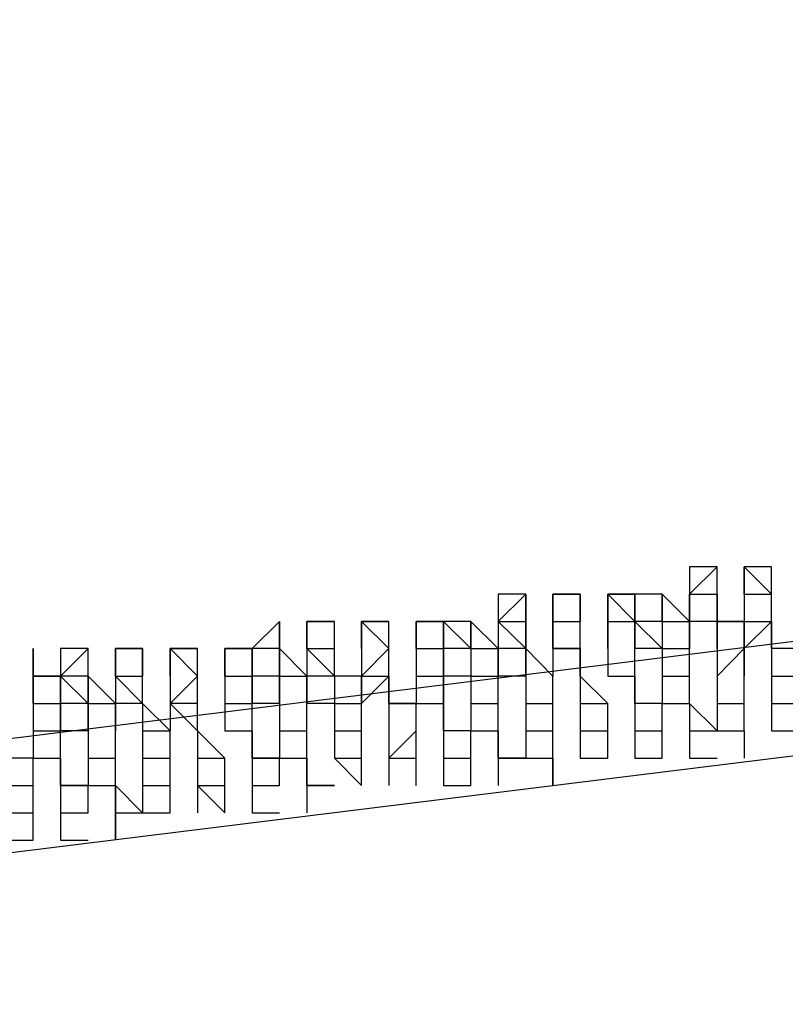
# Model space of a CAD drawing. Units: inches. Extents: x -25 to 325, y 31 to 178.
# Drawn here: x 279 to 280, y 174 to 175 of the extents above; entities that cross this region are included whole.
import ezdxf

# ---------------------------------------------------------------- set-up
doc = ezdxf.new("R2010")
doc.units = ezdxf.units.IN
doc.header["$MEASUREMENT"] = 0
doc.layers.add('Ebene 1', color=7, linetype='Continuous')

# ---------------------------------------------------------------- blocks, each defined once
blk = doc.blocks.new('block 2')
at = {"layer": 'Ebene 1', "color": 179, "lineweight": 25, "true_color": 0x1a171b}
for points in [[(284.6114, 175.35295), (277.4487, 174.46394), (270.28566, 173.60043)], [(270.28566, 173.52412), (277.47419, 174.36231), (284.66238, 175.25132)], [(279.86164, 174.81948), (279.86164, 174.81948), (279.88714, 174.84497)], [(279.88714, 174.84497), (279.88714, 174.84497), (279.86164, 174.84497), (279.86164, 174.81948)], [(279.88714, 174.81948), (279.88714, 174.81948), (279.88714, 174.84497)], [(279.91229, 174.81948), (279.91229, 174.84497), (279.93778, 174.81948)], [(279.91229, 174.81948), (279.91229, 174.81948), (279.91229, 174.84497)], [(279.93778, 174.81948), (279.93778, 174.84497), (279.91229, 174.84497)], [(279.91229, 174.84497), (279.91229, 174.81948)], [(279.68388, 174.79415), (279.70937, 174.81948), (279.70937, 174.79415)], [(279.70937, 174.79415), (279.70937, 174.81948), (279.68388, 174.81948), (279.68388, 174.79415)], [(279.73452, 174.81948), (279.76001, 174.81948), (279.76001, 174.79415)], [(279.73452, 174.79415), (279.73452, 174.79415), (279.73452, 174.81948)], [(279.73452, 174.81948), (279.73452, 174.81948)], [(279.73452, 174.79415), (279.73452, 174.81948)], [(279.76001, 174.79415), (279.76001, 174.81948), (279.73452, 174.81948)], [(279.73452, 174.81948), (279.73452, 174.81948), (279.73452, 174.79415)], [(279.78551, 174.81948), (279.81066, 174.79415)], [(279.78551, 174.79415), (279.78551, 174.79415), (279.78551, 174.81948)], [(279.78551, 174.81948), (279.78551, 174.81948), (279.81066, 174.81948)], [(279.78551, 174.79415), (279.78551, 174.81948)], [(279.78551, 174.79415), (279.78551, 174.81948)], [(279.81066, 174.81948), (279.81066, 174.81948), (279.78551, 174.81948)], [(279.78551, 174.81948), (279.78551, 174.81948), (279.78551, 174.79415)], [(279.83615, 174.81948), (279.81066, 174.81948)], [(279.81066, 174.79415), (279.81066, 174.81948)], [(279.83615, 174.81948), (279.83615, 174.81948), (279.81066, 174.81948)], [(279.81066, 174.81948), (279.81066, 174.81948), (279.81066, 174.79415)], [(279.83615, 174.81948), (279.83615, 174.81948)], [(279.83615, 174.79415), (279.83615, 174.81948)], [(279.83615, 174.81948), (279.83615, 174.81948)], [(279.86164, 174.79415), (279.86164, 174.79415), (279.83615, 174.81948)], [(279.83615, 174.81948), (279.83615, 174.81948)], [(279.83615, 174.81948), (279.83615, 174.81948), (279.83615, 174.79415)], [(279.83615, 174.81948), (279.83615, 174.81948)], [(279.86164, 174.81948), (279.88714, 174.81948)], [(279.86164, 174.81948), (279.86164, 174.81948)], [(279.88714, 174.79415), (279.86164, 174.79415), (279.86164, 174.81948)], [(279.86164, 174.81948), (279.88714, 174.81948), (279.88714, 174.79415)], [(279.86164, 174.81948), (279.86164, 174.81948)], [(279.86164, 174.81948), (279.86164, 174.81948)], [(279.86164, 174.81948), (279.86164, 174.79415)], [(279.88714, 174.79415), (279.88714, 174.81948)], [(279.91229, 174.81948), (279.93778, 174.81948)], [(279.91229, 174.81948), (279.91229, 174.81948)], [(279.91229, 174.81948), (279.91229, 174.79415)], [(279.91229, 174.81948), (279.91229, 174.81948)], [(279.91229, 174.81948), (279.91229, 174.81948), (279.91229, 174.79415)], [(279.93778, 174.79415), (279.93778, 174.81948)], [(279.93778, 174.81948), (279.93778, 174.81948)], [(279.48062, 174.76883), (279.45512, 174.76883), (279.48062, 174.79415)], [(279.48062, 174.79415), (279.48062, 174.79415), (279.48062, 174.76883), (279.45512, 174.76883)], [(279.48062, 174.76883), (279.48062, 174.76883), (279.48062, 174.79415)], [(279.50611, 174.76883), (279.50611, 174.79415), (279.5316, 174.79415)], [(279.50611, 174.76883), (279.50611, 174.76883), (279.50611, 174.79415)], [(279.5316, 174.79415), (279.5316, 174.79415), (279.50611, 174.79415)], [(279.50611, 174.79415), (279.50611, 174.76883)], [(279.5316, 174.76883), (279.5316, 174.76883), (279.5316, 174.79415)], [(279.55675, 174.76883), (279.55675, 174.79415), (279.58225, 174.76883)], [(279.55675, 174.76883), (279.55675, 174.79415), (279.58225, 174.79415)], [(279.55675, 174.76883), (279.55675, 174.76883), (279.55675, 174.79415)], [(279.58225, 174.79415), (279.58225, 174.79415), (279.55675, 174.79415)], [(279.55675, 174.79415), (279.55675, 174.76883)], [(279.58225, 174.76883), (279.58225, 174.79415)], [(279.60774, 174.79415), (279.60774, 174.79415), (279.63289, 174.79415)], [(279.60774, 174.79415), (279.60774, 174.79415)], [(279.60774, 174.76883), (279.60774, 174.79415)], [(279.60774, 174.79415), (279.60774, 174.76883)], [(279.63289, 174.79415), (279.63289, 174.79415), (279.60774, 174.79415)], [(279.60774, 174.79415), (279.60774, 174.79415)], [(279.60774, 174.79415), (279.60774, 174.79415)], [(279.60774, 174.79415), (279.60774, 174.79415), (279.60774, 174.76883)], [(279.63289, 174.79415), (279.63289, 174.79415)], [(279.65838, 174.79415), (279.63289, 174.79415)], [(279.65838, 174.76883), (279.63289, 174.79415)], [(279.63289, 174.76883), (279.63289, 174.76883), (279.63289, 174.79415)], [(279.65838, 174.79415), (279.65838, 174.79415), (279.63289, 174.79415)], [(279.63289, 174.79415), (279.63289, 174.79415)], [(279.63289, 174.79415), (279.63289, 174.76883)], [(279.65838, 174.79415), (279.65838, 174.79415)], [(279.65838, 174.76883), (279.65838, 174.76883), (279.65838, 174.79415)], [(279.65838, 174.79415), (279.65838, 174.79415)], [(279.65838, 174.79415), (279.65838, 174.79415)], [(279.68388, 174.76883), (279.68388, 174.76883), (279.65838, 174.79415)], [(279.65838, 174.79415), (279.65838, 174.79415)], [(279.65838, 174.79415), (279.65838, 174.79415), (279.65838, 174.76883)], [(279.68388, 174.79415), (279.70937, 174.79415)], [(279.68388, 174.79415), (279.68388, 174.79415)], [(279.68388, 174.79415), (279.68388, 174.79415)], [(279.68388, 174.79415), (279.68388, 174.79415)], [(279.68388, 174.79415), (279.68388, 174.79415)], [(279.68388, 174.79415), (279.70937, 174.76883)], [(279.68388, 174.79415), (279.68388, 174.79415)], [(279.68388, 174.79415), (279.68388, 174.79415)], [(279.68388, 174.79415), (279.68388, 174.76883)], [(279.70937, 174.76883), (279.70937, 174.79415)], [(279.70937, 174.79415), (279.70937, 174.79415)], [(279.73452, 174.79415), (279.73452, 174.79415), (279.76001, 174.79415)], [(279.73452, 174.79415), (279.73452, 174.79415)], [(279.73452, 174.76883), (279.73452, 174.79415)], [(279.73452, 174.79415), (279.73452, 174.76883), (279.76001, 174.76883)], [(279.73452, 174.79415), (279.73452, 174.79415)], [(279.73452, 174.79415), (279.73452, 174.79415)], [(279.73452, 174.79415), (279.73452, 174.79415)], [(279.73452, 174.79415), (279.73452, 174.76883)], [(279.76001, 174.79415), (279.76001, 174.79415)], [(279.76001, 174.76883), (279.76001, 174.76883), (279.76001, 174.79415)], [(279.76001, 174.79415), (279.76001, 174.79415)], [(279.78551, 174.76883), (279.78551, 174.79415), (279.81066, 174.79415)], [(279.78551, 174.79415), (279.78551, 174.79415)], [(279.78551, 174.79415), (279.78551, 174.79415)], [(279.78551, 174.79415), (279.78551, 174.79415), (279.78551, 174.76883)], [(279.78551, 174.79415), (279.78551, 174.79415)], [(279.78551, 174.79415), (279.78551, 174.79415)], [(279.78551, 174.79415), (279.78551, 174.76883)], [(279.81066, 174.79415), (279.81066, 174.79415)], [(279.83615, 174.79415), (279.81066, 174.79415)], [(279.83615, 174.76883), (279.83615, 174.76883), (279.81066, 174.79415)], [(279.81066, 174.76883), (279.81066, 174.76883), (279.81066, 174.79415)], [(279.81066, 174.79415), (279.81066, 174.79415)], [(279.81066, 174.79415), (279.81066, 174.79415)], [(279.81066, 174.79415), (279.81066, 174.76883)], [(279.83615, 174.79415), (279.83615, 174.79415), (279.86164, 174.79415)], [(279.83615, 174.79415), (279.83615, 174.76883)], [(279.83615, 174.79415), (279.83615, 174.79415)], [(279.86164, 174.79415), (279.86164, 174.79415)], [(279.88714, 174.79415), (279.86164, 174.79415)], [(279.86164, 174.76883), (279.86164, 174.79415)], [(279.86164, 174.79415), (279.86164, 174.76883)], [(279.88714, 174.76883), (279.88714, 174.79415), (279.91229, 174.79415)], [(279.91229, 174.79415), (279.88714, 174.79415)], [(279.88714, 174.79415), (279.88714, 174.79415), (279.88714, 174.76883)], [(279.91229, 174.79415), (279.93778, 174.79415)], [(279.91229, 174.79415), (279.91229, 174.79415)], [(279.93778, 174.79415), (279.91229, 174.76883), (279.91229, 174.79415)], [(279.91229, 174.76883), (279.91229, 174.76883), (279.91229, 174.79415)], [(279.91229, 174.79415), (279.93778, 174.79415), (279.93778, 174.76883)], [(279.91229, 174.79415), (279.91229, 174.79415)], [(279.91229, 174.79415), (279.91229, 174.76883), (279.91229, 174.74334)], [(279.93778, 174.76883), (279.93778, 174.79415)], [(279.30285, 174.74334), (279.27735, 174.74334), (279.30285, 174.76883)], [(279.30285, 174.76883), (279.30285, 174.76883), (279.27735, 174.76883), (279.27735, 174.74334)], [(279.30285, 174.76883), (279.30285, 174.76883)], [(279.30285, 174.74334), (279.30285, 174.74334), (279.30285, 174.76883)], [(279.32834, 174.74334), (279.32834, 174.76883), (279.35349, 174.76883)], [(279.32834, 174.74334), (279.32834, 174.76883), (279.35349, 174.76883)], [(279.35349, 174.76883), (279.35349, 174.76883), (279.32834, 174.76883), (279.32834, 174.74334)], [(279.35349, 174.76883), (279.35349, 174.76883), (279.35349, 174.74334)], [(279.35349, 174.74334), (279.35349, 174.76883)], [(279.37898, 174.74334), (279.37898, 174.76883), (279.40448, 174.74334)], [(279.37898, 174.76883), (279.37898, 174.76883), (279.40448, 174.76883)], [(279.37898, 174.74334), (279.37898, 174.76883)], [(279.37898, 174.74334), (279.37898, 174.74334), (279.37898, 174.76883)], [(279.37898, 174.76883), (279.37898, 174.74334)], [(279.40448, 174.76883), (279.40448, 174.76883), (279.37898, 174.76883)], [(279.37898, 174.76883), (279.37898, 174.76883)], [(279.37898, 174.76883), (279.37898, 174.74334)], [(279.40448, 174.74334), (279.40448, 174.76883)], [(279.42997, 174.74334), (279.42997, 174.76883), (279.45512, 174.76883)], [(279.42997, 174.76883), (279.42997, 174.76883)], [(279.42997, 174.76883), (279.42997, 174.76883)], [(279.42997, 174.74334), (279.42997, 174.74334), (279.42997, 174.76883)], [(279.45512, 174.76883), (279.45512, 174.76883), (279.42997, 174.76883)], [(279.42997, 174.76883), (279.42997, 174.76883), (279.42997, 174.74334)], [(279.42997, 174.76883), (279.42997, 174.76883)], [(279.42997, 174.76883), (279.42997, 174.76883)], [(279.42997, 174.76883), (279.42997, 174.74334)], [(279.45512, 174.76883), (279.45512, 174.76883)], [(279.48062, 174.74334), (279.45512, 174.74334), (279.45512, 174.76883)], [(279.45512, 174.74334), (279.45512, 174.74334), (279.45512, 174.76883)], [(279.45512, 174.76883), (279.45512, 174.76883)], [(279.45512, 174.76883), (279.45512, 174.74334)], [(279.48062, 174.74334), (279.48062, 174.76883), (279.50611, 174.74334)], [(279.48062, 174.76883), (279.48062, 174.76883)], [(279.50611, 174.74334), (279.48062, 174.76883)], [(279.48062, 174.76883), (279.48062, 174.76883), (279.48062, 174.74334)], [(279.48062, 174.76883), (279.48062, 174.76883)], [(279.50611, 174.76883), (279.5316, 174.76883)], [(279.50611, 174.76883), (279.50611, 174.76883)], [(279.50611, 174.76883), (279.5316, 174.74334)], [(279.50611, 174.76883), (279.50611, 174.76883)], [(279.50611, 174.76883), (279.50611, 174.76883), (279.50611, 174.74334)], [(279.5316, 174.74334), (279.5316, 174.76883)], [(279.55675, 174.74334), (279.58225, 174.76883)], [(279.55675, 174.76883), (279.55675, 174.76883)], [(279.55675, 174.76883), (279.55675, 174.76883), (279.55675, 174.74334)], [(279.55675, 174.76883), (279.55675, 174.76883)], [(279.55675, 174.76883), (279.55675, 174.76883), (279.55675, 174.74334)], [(279.58225, 174.74334), (279.58225, 174.74334), (279.58225, 174.76883)], [(279.58225, 174.76883), (279.58225, 174.76883)], [(279.60774, 174.76883), (279.60774, 174.76883), (279.63289, 174.76883)], [(279.60774, 174.76883), (279.60774, 174.76883)], [(279.60774, 174.76883), (279.60774, 174.76883)], [(279.60774, 174.76883), (279.60774, 174.76883)], [(279.60774, 174.76883), (279.60774, 174.76883), (279.60774, 174.74334)], [(279.60774, 174.76883), (279.60774, 174.76883), (279.60774, 174.74334)], [(279.65838, 174.76883), (279.65838, 174.76883), (279.63289, 174.76883)], [(279.63289, 174.74334), (279.63289, 174.76883)], [(279.63289, 174.76883), (279.63289, 174.76883), (279.63289, 174.74334)], [(279.65838, 174.76883), (279.65838, 174.76883), (279.68388, 174.76883)], [(279.65838, 174.76883), (279.65838, 174.76883)], [(279.65838, 174.76883), (279.65838, 174.74334)], [(279.65838, 174.76883), (279.65838, 174.76883)], [(279.70937, 174.76883), (279.68388, 174.76883)], [(279.68388, 174.74334), (279.68388, 174.74334), (279.68388, 174.76883)], [(279.68388, 174.76883), (279.68388, 174.76883), (279.68388, 174.74334)], [(279.70937, 174.74334), (279.70937, 174.76883), (279.73452, 174.74334)], [(279.70937, 174.76883), (279.70937, 174.76883)], [(279.73452, 174.74334), (279.70937, 174.76883)], [(279.70937, 174.76883), (279.70937, 174.76883), (279.70937, 174.74334)], [(279.76001, 174.76883), (279.73452, 174.76883)], [(279.73452, 174.76883), (279.73452, 174.76883), (279.73452, 174.74334)], [(279.76001, 174.76883), (279.76001, 174.76883)], [(279.76001, 174.76883), (279.76001, 174.76883)], [(279.76001, 174.74334), (279.76001, 174.76883)], [(279.76001, 174.76883), (279.76001, 174.74334)], [(279.78551, 174.74334), (279.81066, 174.74334), (279.81066, 174.76883)], [(279.78551, 174.76883), (279.78551, 174.76883)], [(279.78551, 174.76883), (279.78551, 174.76883), (279.78551, 174.74334)], [(279.78551, 174.76883), (279.78551, 174.74334)], [(279.81066, 174.76883), (279.81066, 174.76883)], [(279.83615, 174.76883), (279.83615, 174.76883), (279.81066, 174.76883)], [(279.81066, 174.71802), (279.81066, 174.74334), (279.81066, 174.76883)], [(279.83615, 174.76883), (279.83615, 174.76883), (279.86164, 174.76883)], [(279.83615, 174.76883), (279.83615, 174.74334)], [(279.86164, 174.76883), (279.86164, 174.76883)], [(279.86164, 174.76883), (279.86164, 174.76883)], [(279.86164, 174.74334), (279.86164, 174.76883)], [(279.88714, 174.74334), (279.88714, 174.74334), (279.91229, 174.76883)], [(279.88714, 174.76883), (279.88714, 174.76883), (279.88714, 174.74334)], [(279.91229, 174.74334), (279.91229, 174.74334), (279.91229, 174.76883)], [(279.93778, 174.76883), (279.93778, 174.76883)], [(279.96327, 174.74334), (279.96327, 174.76883), (279.93778, 174.76883)], [(279.93778, 174.76883), (279.93778, 174.74334)], [(279.25186, 174.74334), (279.25186, 174.74334), (279.27735, 174.74334)], [(279.25186, 174.71802), (279.25186, 174.74334)], [(279.25186, 174.74334), (279.25186, 174.74334)], [(279.25186, 174.74334), (279.25186, 174.74334)], [(279.25186, 174.74334), (279.25186, 174.74334)], [(279.25186, 174.71802), (279.25186, 174.74334)], [(279.27735, 174.74334), (279.27735, 174.74334), (279.25186, 174.74334)], [(279.25186, 174.74334), (279.25186, 174.74334), (279.25186, 174.71802)], [(279.25186, 174.74334), (279.25186, 174.74334)], [(279.25186, 174.74334), (279.25186, 174.71802)], [(279.30285, 174.74334), (279.27735, 174.74334)], [(279.30285, 174.71802), (279.27735, 174.74334)], [(279.27735, 174.71802), (279.27735, 174.71802), (279.27735, 174.74334)], [(279.27735, 174.74334), (279.27735, 174.74334)], [(279.27735, 174.74334), (279.27735, 174.71802)], [(279.30285, 174.74334), (279.30285, 174.74334), (279.32834, 174.71802)], [(279.30285, 174.71802), (279.30285, 174.71802), (279.30285, 174.74334)], [(279.30285, 174.74334), (279.30285, 174.74334)], [(279.30285, 174.74334), (279.30285, 174.74334)], [(279.32834, 174.71802), (279.30285, 174.74334)], [(279.30285, 174.74334), (279.30285, 174.74334), (279.30285, 174.71802)], [(279.30285, 174.74334), (279.30285, 174.74334)], [(279.32834, 174.74334), (279.35349, 174.74334)], [(279.32834, 174.74334), (279.32834, 174.74334)], [(279.32834, 174.74334), (279.32834, 174.74334)], [(279.32834, 174.74334), (279.35349, 174.71802)], [(279.32834, 174.74334), (279.32834, 174.74334)], [(279.32834, 174.74334), (279.32834, 174.74334)], [(279.32834, 174.74334), (279.32834, 174.74334)], [(279.32834, 174.74334), (279.32834, 174.74334), (279.32834, 174.71802)], [(279.35349, 174.74334), (279.35349, 174.74334)], [(279.35349, 174.71802), (279.35349, 174.71802), (279.35349, 174.74334)], [(279.35349, 174.74334), (279.35349, 174.74334)], [(279.37898, 174.71802), (279.40448, 174.74334)], [(279.37898, 174.74334), (279.37898, 174.74334)], [(279.37898, 174.74334), (279.37898, 174.74334), (279.37898, 174.71802)], [(279.37898, 174.74334), (279.37898, 174.71802)], [(279.40448, 174.71802), (279.40448, 174.71802), (279.40448, 174.74334)], [(279.40448, 174.74334), (279.40448, 174.74334)], [(279.42997, 174.74334), (279.42997, 174.74334), (279.45512, 174.74334)], [(279.42997, 174.74334), (279.42997, 174.74334)], [(279.42997, 174.74334), (279.42997, 174.71802)], [(279.42997, 174.74334), (279.42997, 174.74334)], [(279.42997, 174.74334), (279.42997, 174.71802)], [(279.48062, 174.74334), (279.48062, 174.74334), (279.45512, 174.74334)], [(279.45512, 174.71802), (279.45512, 174.71802), (279.45512, 174.74334)], [(279.45512, 174.74334), (279.45512, 174.71802)], [(279.48062, 174.71802), (279.48062, 174.74334), (279.50611, 174.74334)], [(279.48062, 174.74334), (279.48062, 174.74334), (279.48062, 174.71802)], [(279.5316, 174.74334), (279.50611, 174.74334)], [(279.5316, 174.71802), (279.50611, 174.71802), (279.50611, 174.74334)], [(279.50611, 174.71802), (279.50611, 174.71802), (279.50611, 174.74334)], [(279.50611, 174.74334), (279.50611, 174.74334)], [(279.50611, 174.74334), (279.50611, 174.74334)], [(279.50611, 174.74334), (279.50611, 174.71802)], [(279.5316, 174.74334), (279.5316, 174.74334)], [(279.55675, 174.71802), (279.55675, 174.74334), (279.5316, 174.74334)], [(279.5316, 174.74334), (279.5316, 174.74334), (279.5316, 174.71802)], [(279.55675, 174.74334), (279.55675, 174.74334)], [(279.55675, 174.74334), (279.55675, 174.74334)], [(279.58225, 174.74334), (279.55675, 174.71802)], [(279.55675, 174.74334), (279.55675, 174.74334), (279.58225, 174.74334)], [(279.55675, 174.74334), (279.55675, 174.74334), (279.55675, 174.71802)], [(279.58225, 174.74334), (279.58225, 174.74334)], [(279.60774, 174.71802), (279.58225, 174.71802), (279.58225, 174.74334)], [(279.58225, 174.74334), (279.58225, 174.71802)], [(279.60774, 174.74334), (279.63289, 174.74334)], [(279.60774, 174.74334), (279.60774, 174.74334)], [(279.60774, 174.74334), (279.60774, 174.74334)], [(279.60774, 174.74334), (279.60774, 174.74334), (279.60774, 174.71802)], [(279.60774, 174.74334), (279.60774, 174.74334), (279.60774, 174.71802)], [(279.65838, 174.74334), (279.65838, 174.74334), (279.63289, 174.74334)], [(279.63289, 174.71802), (279.63289, 174.74334)], [(279.63289, 174.74334), (279.63289, 174.74334), (279.63289, 174.71802)], [(279.65838, 174.74334), (279.68388, 174.74334)], [(279.65838, 174.74334), (279.65838, 174.74334)], [(279.65838, 174.74334), (279.65838, 174.71802)], [(279.70937, 174.74334), (279.68388, 174.74334)], [(279.68388, 174.71802), (279.68388, 174.71802), (279.68388, 174.74334)], [(279.70937, 174.74334), (279.70937, 174.74334)], [(279.70937, 174.74334), (279.70937, 174.74334), (279.70937, 174.71802)], [(279.73452, 174.74334), (279.73452, 174.74334)], [(279.73452, 174.71802), (279.73452, 174.74334)], [(279.76001, 174.74334), (279.76001, 174.74334)], [(279.76001, 174.74334), (279.76001, 174.74334)], [(279.76001, 174.74334), (279.76001, 174.74334)], [(279.78551, 174.71802), (279.78551, 174.71802), (279.76001, 174.74334)], [(279.76001, 174.74334), (279.76001, 174.71802)], [(279.78551, 174.74334), (279.81066, 174.74334), (279.81066, 174.71802)], [(279.83615, 174.74334), (279.86164, 174.74334)], [(279.83615, 174.74334), (279.83615, 174.71802), (279.86164, 174.71802)], [(279.86164, 174.74334), (279.86164, 174.74334)], [(279.86164, 174.71802), (279.86164, 174.74334)], [(279.88714, 174.71802), (279.91229, 174.71802), (279.91229, 174.74334)], [(279.88714, 174.74334), (279.88714, 174.74334), (279.88714, 174.71802)], [(279.91229, 174.71802), (279.91229, 174.71802), (279.91229, 174.74334)], [(279.93778, 174.74334), (279.93778, 174.74334), (279.96327, 174.74334)], [(279.93778, 174.74334), (279.93778, 174.71802)], [(279.25186, 174.71802), (279.27735, 174.71802)], [(279.25186, 174.71802), (279.25186, 174.71802)], [(279.25186, 174.71802), (279.25186, 174.71802)], [(279.25186, 174.71802), (279.25186, 174.69252)], [(279.25186, 174.71802), (279.25186, 174.71802)], [(279.25186, 174.71802), (279.25186, 174.71802), (279.25186, 174.69252)], [(279.30285, 174.71802), (279.27735, 174.71802)], [(279.27735, 174.69252), (279.27735, 174.69252), (279.27735, 174.71802)], [(279.27735, 174.71802), (279.27735, 174.71802), (279.27735, 174.69252)], [(279.30285, 174.71802), (279.32834, 174.71802)], [(279.30285, 174.69252), (279.30285, 174.69252), (279.30285, 174.71802)], [(279.30285, 174.71802), (279.30285, 174.71802), (279.30285, 174.69252)], [(279.35349, 174.71802), (279.32834, 174.71802)], [(279.32834, 174.6672), (279.32834, 174.69252), (279.32834, 174.71802)], [(279.32834, 174.71802), (279.32834, 174.71802)], [(279.32834, 174.71802), (279.32834, 174.71802), (279.32834, 174.69252)], [(279.35349, 174.71802), (279.35349, 174.71802)], [(279.35349, 174.71802), (279.35349, 174.71802)], [(279.37898, 174.69252), (279.37898, 174.69252), (279.35349, 174.71802)], [(279.35349, 174.71802), (279.35349, 174.69252)], [(279.40448, 174.71802), (279.37898, 174.71802)], [(279.37898, 174.71802), (279.37898, 174.71802), (279.40448, 174.69252)], [(279.37898, 174.71802), (279.37898, 174.69252)], [(279.40448, 174.69252), (279.40448, 174.71802)], [(279.42997, 174.6672), (279.40448, 174.69252), (279.40448, 174.71802)], [(279.42997, 174.71802), (279.45512, 174.71802)], [(279.42997, 174.71802), (279.42997, 174.71802)], [(279.42997, 174.71802), (279.42997, 174.69252), (279.45512, 174.69252)], [(279.48062, 174.71802), (279.45512, 174.71802)], [(279.45512, 174.69252), (279.45512, 174.69252), (279.45512, 174.71802)], [(279.48062, 174.69252), (279.50611, 174.69252), (279.50611, 174.71802)], [(279.48062, 174.71802), (279.48062, 174.71802), (279.48062, 174.69252)], [(279.50611, 174.69252), (279.50611, 174.69252), (279.50611, 174.71802)], [(279.5316, 174.71802), (279.5316, 174.71802), (279.55675, 174.71802)], [(279.5316, 174.71802), (279.5316, 174.69252)], [(279.55675, 174.71802), (279.55675, 174.71802)], [(279.55675, 174.69252), (279.55675, 174.71802)], [(279.58225, 174.71802), (279.58225, 174.71802), (279.60774, 174.71802)], [(279.58225, 174.71802), (279.58225, 174.69252)], [(279.60774, 174.71802), (279.63289, 174.71802)], [(279.60774, 174.71802), (279.60774, 174.71802)], [(279.60774, 174.71802), (279.60774, 174.71802)], [(279.60774, 174.71802), (279.60774, 174.71802)], [(279.60774, 174.71802), (279.63289, 174.71802), (279.63289, 174.69252)], [(279.60774, 174.69252), (279.60774, 174.69252), (279.60774, 174.71802)], [(279.63289, 174.69252), (279.63289, 174.71802)], [(279.65838, 174.71802), (279.68388, 174.71802)], [(279.65838, 174.71802), (279.65838, 174.69252), (279.68388, 174.69252)], [(279.68388, 174.69252), (279.68388, 174.69252), (279.68388, 174.71802)], [(279.70937, 174.71802), (279.73452, 174.71802)], [(279.70937, 174.71802), (279.70937, 174.71802)], [(279.70937, 174.71802), (279.70937, 174.71802), (279.70937, 174.69252)], [(279.73452, 174.69252), (279.73452, 174.71802)], [(279.76001, 174.71802), (279.78551, 174.71802)], [(279.76001, 174.71802), (279.76001, 174.71802)], [(279.76001, 174.71802), (279.76001, 174.69252)], [(279.78551, 174.69252), (279.78551, 174.71802)], [(279.81066, 174.71802), (279.81066, 174.71802)], [(279.81066, 174.71802), (279.81066, 174.71802)], [(279.81066, 174.69252), (279.83615, 174.69252), (279.83615, 174.71802)], [(279.83615, 174.71802), (279.83615, 174.71802), (279.81066, 174.71802)], [(279.81066, 174.71802), (279.81066, 174.71802), (279.81066, 174.69252)], [(279.83615, 174.69252), (279.83615, 174.69252), (279.83615, 174.71802)], [(279.86164, 174.71802), (279.86164, 174.71802)], [(279.86164, 174.71802), (279.86164, 174.71802)], [(279.88714, 174.69252), (279.86164, 174.71802)], [(279.86164, 174.71802), (279.86164, 174.69252)], [(279.88714, 174.69252), (279.91229, 174.69252), (279.91229, 174.71802)], [(279.88714, 174.71802), (279.88714, 174.71802), (279.88714, 174.69252)], [(279.91229, 174.71802), (279.91229, 174.71802)], [(279.91229, 174.69252), (279.91229, 174.69252), (279.91229, 174.71802)], [(279.93778, 174.71802), (279.96327, 174.71802)], [(279.93778, 174.71802), (279.93778, 174.71802), (279.93778, 174.69252)], [(279.25186, 174.69252), (279.27735, 174.69252)], [(279.25186, 174.69252), (279.25186, 174.69252)], [(279.25186, 174.69252), (279.25186, 174.69252)], [(279.25186, 174.69252), (279.25186, 174.6672), (279.27735, 174.6672)], [(279.25186, 174.69252), (279.25186, 174.69252), (279.25186, 174.6672)], [(279.30285, 174.69252), (279.30285, 174.69252), (279.27735, 174.69252)], [(279.27735, 174.6672), (279.27735, 174.6672), (279.27735, 174.69252)], [(279.30285, 174.69252), (279.30285, 174.69252), (279.30285, 174.6672)], [(279.32834, 174.69252), (279.32834, 174.69252)], [(279.35349, 174.69252), (279.35349, 174.69252), (279.37898, 174.69252)], [(279.35349, 174.69252), (279.35349, 174.69252)], [(279.35349, 174.69252), (279.35349, 174.6672)], [(279.37898, 174.69252), (279.37898, 174.69252)], [(279.37898, 174.6672), (279.37898, 174.6672), (279.37898, 174.69252)], [(279.40448, 174.69252), (279.40448, 174.69252), (279.40448, 174.6672)], [(279.45512, 174.69252), (279.45512, 174.69252)], [(279.48062, 174.6672), (279.45512, 174.6672), (279.45512, 174.69252)], [(279.45512, 174.69252), (279.45512, 174.6672)], [(279.48062, 174.6672), (279.50611, 174.6672), (279.50611, 174.69252)], [(279.48062, 174.69252), (279.48062, 174.69252), (279.48062, 174.6672)], [(279.50611, 174.6672), (279.50611, 174.6672), (279.50611, 174.69252)], [(279.5316, 174.69252), (279.55675, 174.69252)], [(279.5316, 174.69252), (279.5316, 174.6672)], [(279.55675, 174.6672), (279.55675, 174.69252)], [(279.58225, 174.69252), (279.58225, 174.6672), (279.60774, 174.69252)], [(279.58225, 174.69252), (279.58225, 174.6672)], [(279.60774, 174.6672), (279.60774, 174.6672), (279.60774, 174.69252)], [(279.63289, 174.69252), (279.63289, 174.69252)], [(279.65838, 174.6672), (279.65838, 174.69252), (279.63289, 174.69252)], [(279.63289, 174.69252), (279.63289, 174.69252), (279.63289, 174.6672)], [(279.68388, 174.69252), (279.68388, 174.69252)], [(279.68388, 174.69252), (279.68388, 174.69252)], [(279.70937, 174.6672), (279.68388, 174.6672), (279.68388, 174.69252)], [(279.68388, 174.69252), (279.68388, 174.6672)], [(279.70937, 174.69252), (279.73452, 174.69252)], [(279.70937, 174.69252), (279.70937, 174.69252)], [(279.70937, 174.69252), (279.70937, 174.69252), (279.70937, 174.6672)], [(279.73452, 174.6672), (279.73452, 174.69252)], [(279.76001, 174.69252), (279.78551, 174.69252)], [(279.76001, 174.69252), (279.76001, 174.69252)], [(279.76001, 174.69252), (279.76001, 174.6672)], [(279.78551, 174.6672), (279.78551, 174.69252)], [(279.81066, 174.69252), (279.81066, 174.69252)], [(279.81066, 174.69252), (279.81066, 174.6672), (279.83615, 174.6672)], [(279.81066, 174.69252), (279.81066, 174.69252)], [(279.81066, 174.69252), (279.81066, 174.6672)], [(279.83615, 174.6672), (279.83615, 174.69252)], [(279.83615, 174.6672), (279.83615, 174.6672), (279.83615, 174.69252)], [(279.86164, 174.69252), (279.88714, 174.69252)], [(279.86164, 174.69252), (279.86164, 174.69252)], [(279.86164, 174.69252), (279.86164, 174.69252), (279.86164, 174.6672)], [(279.88714, 174.69252), (279.91229, 174.69252)], [(279.88714, 174.69252), (279.88714, 174.69252)], [(279.91229, 174.69252), (279.91229, 174.69252)], [(279.91229, 174.69252), (279.91229, 174.6672)], [(279.93778, 174.69252), (279.96327, 174.69252)], [(279.93778, 174.69252), (279.93778, 174.69252), (279.96327, 174.69252)], [(279.25186, 174.64171), (279.25186, 174.6672), (279.22671, 174.6672)], [(279.27735, 174.6672), (279.27735, 174.6672)], [(279.27735, 174.6672), (279.27735, 174.6672)], [(279.30285, 174.64171), (279.27735, 174.64171), (279.27735, 174.6672)], [(279.27735, 174.6672), (279.27735, 174.64171)], [(279.30285, 174.6672), (279.30285, 174.6672), (279.32834, 174.6672)], [(279.30285, 174.6672), (279.30285, 174.6672), (279.30285, 174.64171)], [(279.32834, 174.6672), (279.32834, 174.6672)], [(279.32834, 174.64171), (279.32834, 174.6672)], [(279.35349, 174.6672), (279.35349, 174.6672), (279.37898, 174.6672)], [(279.35349, 174.6672), (279.35349, 174.64171)], [(279.37898, 174.6672), (279.37898, 174.6672)], [(279.37898, 174.64171), (279.37898, 174.6672)], [(279.40448, 174.6672), (279.40448, 174.6672), (279.42997, 174.6672)], [(279.40448, 174.6672), (279.40448, 174.6672), (279.40448, 174.64171)], [(279.42997, 174.6672), (279.42997, 174.6672)], [(279.42997, 174.64171), (279.42997, 174.64171), (279.42997, 174.6672)], [(279.45512, 174.6672), (279.45512, 174.6672), (279.48062, 174.6672)], [(279.45512, 174.6672), (279.45512, 174.64171)], [(279.48062, 174.6672), (279.50611, 174.6672)], [(279.48062, 174.64171), (279.48062, 174.6672)], [(279.5316, 174.64171), (279.50611, 174.64171), (279.50611, 174.6672)], [(279.50611, 174.6672), (279.50611, 174.64171)], [(279.5316, 174.6672), (279.55675, 174.6672)], [(279.5316, 174.6672), (279.5316, 174.6672), (279.55675, 174.64171)], [(279.55675, 174.64171), (279.55675, 174.6672)], [(279.58225, 174.6672), (279.60774, 174.6672)], [(279.58225, 174.6672), (279.58225, 174.64171)], [(279.60774, 174.64171), (279.60774, 174.6672)], [(279.63289, 174.6672), (279.63289, 174.6672), (279.65838, 174.6672)], [(279.63289, 174.64171), (279.65838, 174.64171), (279.65838, 174.6672)], [(279.63289, 174.6672), (279.63289, 174.6672), (279.63289, 174.64171)], [(279.65838, 174.6672), (279.65838, 174.6672)], [(279.68388, 174.6672), (279.68388, 174.6672), (279.70937, 174.6672)], [(279.68388, 174.6672), (279.68388, 174.6672)], [(279.68388, 174.6672), (279.68388, 174.6672), (279.68388, 174.64171)], [(279.70937, 174.6672), (279.73452, 174.6672)], [(279.70937, 174.6672), (279.73452, 174.6672)], [(279.70937, 174.6672), (279.70937, 174.6672)], [(279.73452, 174.6672), (279.73452, 174.6672)], [(279.73452, 174.6672), (279.73452, 174.6672)], [(279.73452, 174.6672), (279.73452, 174.6672)], [(279.76001, 174.6672), (279.76001, 174.6672), (279.78551, 174.6672)], [(279.76001, 174.6672), (279.76001, 174.6672), (279.78551, 174.6672)], [(279.78551, 174.6672), (279.78551, 174.6672)], [(279.81066, 174.6672), (279.83615, 174.6672)], [(279.83615, 174.6672), (279.83615, 174.6672)], [(279.86164, 174.6672), (279.86164, 174.6672), (279.88714, 174.6672)], [(279.22671, 174.64171), (279.22671, 174.64171), (279.25186, 174.64171)], [(279.25186, 174.61639), (279.25186, 174.64171)], [(279.27735, 174.64171), (279.27735, 174.64171), (279.30285, 174.64171)], [(279.27735, 174.64171), (279.27735, 174.64171)], [(279.27735, 174.64171), (279.27735, 174.61639)], [(279.30285, 174.64171), (279.32834, 174.64171)], [(279.30285, 174.64171), (279.32834, 174.64171), (279.32834, 174.61639)], [(279.30285, 174.61639), (279.30285, 174.64171)], [(279.32834, 174.64171), (279.32834, 174.64171)], [(279.32834, 174.61639), (279.32834, 174.61639), (279.32834, 174.64171)], [(279.32834, 174.64171), (279.32834, 174.64171)], [(279.35349, 174.61639), (279.35349, 174.61639), (279.32834, 174.64171)], [(279.35349, 174.64171), (279.37898, 174.64171)], [(279.35349, 174.64171), (279.35349, 174.61639), (279.37898, 174.61639)], [(279.37898, 174.64171), (279.37898, 174.64171)], [(279.37898, 174.61639), (279.37898, 174.64171)], [(279.40448, 174.64171), (279.40448, 174.64171), (279.42997, 174.64171)], [(279.40448, 174.64171), (279.42997, 174.61639), (279.42997, 174.64171)], [(279.40448, 174.64171), (279.40448, 174.64171)], [(279.40448, 174.64171), (279.40448, 174.61639)], [(279.42997, 174.61639), (279.42997, 174.61639), (279.42997, 174.64171)], [(279.45512, 174.64171), (279.45512, 174.64171), (279.48062, 174.64171)], [(279.45512, 174.64171), (279.45512, 174.64171), (279.45512, 174.61639)], [(279.48062, 174.64171), (279.48062, 174.64171)], [(279.50611, 174.64171), (279.50611, 174.64171), (279.5316, 174.64171)], [(279.50611, 174.64171), (279.50611, 174.64171), (279.50611, 174.61639)], [(279.55675, 174.64171), (279.55675, 174.64171)], [(279.55675, 174.64171), (279.55675, 174.64171)], [(279.55675, 174.64171), (279.55675, 174.64171)], [(279.60774, 174.64171), (279.60774, 174.64171)], [(279.63289, 174.64171), (279.63289, 174.64171)], [(279.68388, 174.64171), (279.68388, 174.64171)], [(279.22671, 174.61639), (279.25186, 174.61639)], [(279.22671, 174.59089), (279.25186, 174.59089), (279.25186, 174.61639)], [(279.25186, 174.61639), (279.25186, 174.61639)], [(279.27735, 174.61639), (279.30285, 174.61639)], [(279.27735, 174.61639), (279.27735, 174.61639)], [(279.27735, 174.61639), (279.27735, 174.61639), (279.27735, 174.59089)], [(279.30285, 174.61639), (279.30285, 174.61639)], [(279.32834, 174.61639), (279.32834, 174.61639)], [(279.32834, 174.59089), (279.32834, 174.61639), (279.35349, 174.61639)], [(279.32834, 174.61639), (279.32834, 174.59089)], [(279.32834, 174.61639), (279.32834, 174.61639)], [(279.37898, 174.61639), (279.37898, 174.61639)], [(279.37898, 174.61639), (279.37898, 174.61639)], [(279.37898, 174.61639), (279.37898, 174.61639)], [(279.42997, 174.61639), (279.42997, 174.61639)], [(279.45512, 174.61639), (279.48062, 174.61639)], [(279.55675, 174.61639), (279.55675, 174.61639)], [(279.27735, 174.59089), (279.30285, 174.59089)]]:
    blk.add_lwpolyline(points, dxfattribs=at)
for points, knots in [([(279.88714, 174.79415), (279.88714, 174.79415), (279.88714, 174.81948), (279.88714, 174.81948), (279.88714, 174.81948), (279.88714, 174.79415), (279.88714, 174.79415)], [0, 0, 0, 0, 1, 1, 1, 2, 2, 2, 2]), ([(279.70937, 174.76883), (279.70937, 174.76883), (279.70937, 174.79415), (279.70937, 174.79415), (279.70937, 174.79415), (279.70937, 174.76883), (279.70937, 174.76883)], [0, 0, 0, 0, 1, 1, 1, 2, 2, 2, 2]), ([(279.25186, 174.74334), (279.25186, 174.74334), (279.25186, 174.74334), (279.25186, 174.74334), (279.25186, 174.74334), (279.25186, 174.76883), (279.25186, 174.76883), (279.25186, 174.76883), (279.25186, 174.74334), (279.25186, 174.74334)], [0, 0, 0, 0, 1, 1, 1, 2, 2, 2, 3, 3, 3, 3]), ([(279.50611, 174.6672), (279.50611, 174.6672), (279.50611, 174.64171), (279.50611, 174.64171), (279.50611, 174.64171), (279.50611, 174.6672), (279.50611, 174.6672)], [0, 0, 0, 0, 1, 1, 1, 2, 2, 2, 2]), ([(279.73452, 174.6672), (279.73452, 174.6672), (279.73452, 174.64171), (279.73452, 174.64171), (279.73452, 174.64171), (279.73452, 174.6672), (279.73452, 174.6672)], [0, 0, 0, 0, 1, 1, 1, 2, 2, 2, 2])]:
    blk.add_open_spline(points, degree=3, knots=knots, dxfattribs=at)

msp = doc.modelspace()

# ---------------------------------------------------------------- block references
at = {"layer": 'Ebene 1'}
msp.add_blockref('block 2', (0, 0), dxfattribs=at)

doc.saveas('drawing.dxf')
